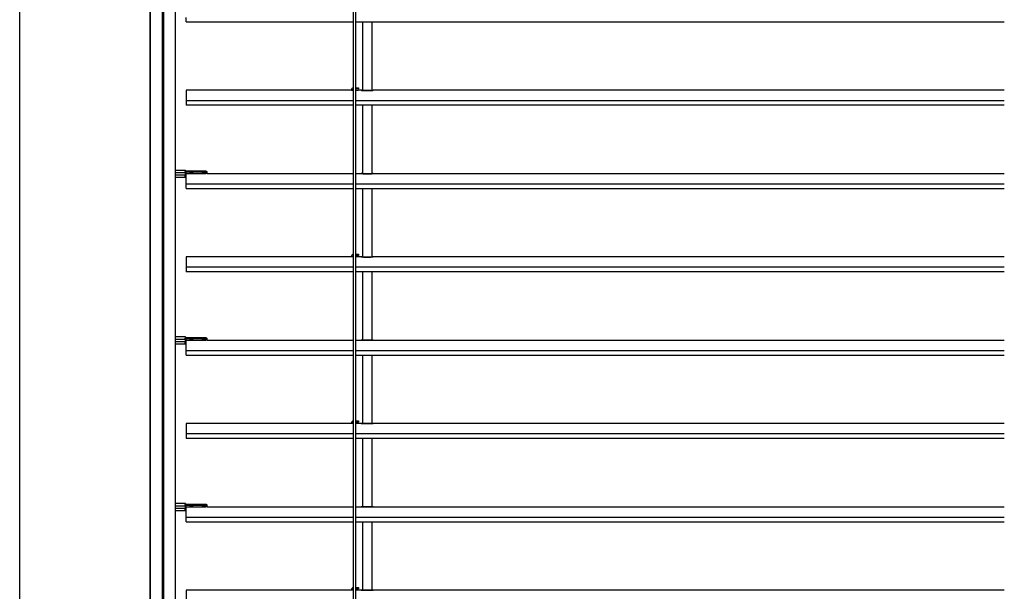
# Model space of a CAD drawing. Units: millimetres. Extents: x -6505 to 349679, y -1487 to 3265.
# Drawn here: x 7278 to 8094, y 1288 to 1761 of the extents above; entities that cross this region are included whole.
import ezdxf

# ---------------------------------------------------------------- set-up
doc = ezdxf.new("R2010")
doc.units = ezdxf.units.MM
doc.header["$LTSCALE"] = 5
doc.layers.add('SLT_tabelka', color=20, linetype='Continuous')
doc.layers.add('system', color=120, linetype='Continuous', lineweight=25)

msp = doc.modelspace()

# ---------------------------------------------------------------- linework, layer by layer
at = {"layer": 'SLT_tabelka'}
msp.add_lwpolyline([(7278.32, 2361.84), (9228.32, 2361.84), (9228.32, 411.84), (7278.32, 411.84)], close=True, dxfattribs=at)
at = {"layer": 'system'}
for p, q in [((7386.25, 1926.1), (7386.25, 1596.21)), ((7386.45, 1596.21), (7386.45, 1926.1)), ((7396.24, 1926.1), (7396.24, 1596.21)), ((7396.38, 1926.1), (7396.38, 1596.21)), ((7396.53, 1926.1), (7396.53, 1596.21)), ((7396.96, 1926.1), (7396.96, 1596.21)), ((7397.11, 1926.1), (7397.11, 1596.21)), ((7397.25, 1926.1), (7397.25, 1596.21)), ((7407.05, 1926.1), (7407.05, 1596.21)), ((7407.25, 1596.21), (7407.25, 1926.1)), ((7554.65, 1596.21), (7554.65, 1926.1)), ((7556.45, 1926.1), (7556.45, 1596.21)), ((7416.05, 1759.21), (7416.05, 1763.03)), ((7416.05, 1759.21), (7554.65, 1759.21)), ((7556.45, 1759.21), (8093.56, 1759.21)), ((7562.15, 1759.21), (7562.15, 1702.57)), ((7570.15, 1702.58), (7570.15, 1759.21)), ((7556.45, 1704.79), (7556.95, 1704.79)), ((7556.95, 1704.79), (7558.95, 1704.79)), ((7556.95, 1704.79), (7556.95, 1703.79)), ((7558.95, 1704.79), (7558.95, 1703.79)), ((7416.05, 1702.61), (7416.05, 1694.03)), ((7552.95, 1702.61), (7416.05, 1702.61)), ((7552.95, 1702.79), (7552.95, 1702.59)), ((7553.95, 1702.59), (7552.95, 1702.59)), ((7553.95, 1702.79), (7553.95, 1702.59)), ((7554.65, 1702.59), (7553.95, 1702.59)), ((7556.45, 1703.79), (7556.95, 1703.79)), ((7558.45, 1702.59), (7556.45, 1702.59)), ((7558.95, 1703.79), (7556.95, 1703.79)), ((7558.45, 1702.59), (7558.45, 1702.61)), ((7561.05, 1702.61), (7558.45, 1702.61)), ((7564.75, 1702.54), (7564.75, 1702.54)), ((7564.75, 1702.54), (7567.35, 1702.54)), ((7567.35, 1702.54), (7564.75, 1702.54)), ((7567.35, 1702.54), (7567.35, 1702.54)), ((8093.56, 1702.61), (7571.05, 1702.61)), ((7554.65, 1694.03), (7416.05, 1694.03)), ((7416.05, 1694.03), (7416.05, 1690.21)), ((7554.65, 1690.21), (7416.05, 1690.21)), ((8093.56, 1694.03), (7556.45, 1694.03)), ((8093.56, 1690.21), (7556.45, 1690.21)), ((7562.15, 1690.21), (7562.15, 1633.57)), ((7570.15, 1633.58), (7570.15, 1690.21)), ((7407.25, 1636.61), (7415.25, 1636.61)), ((7407.25, 1634.56), (7415.25, 1634.56)), ((7407.25, 1632.66), (7415.25, 1632.66)), ((7407.25, 1630.61), (7415.25, 1630.61)), ((7415.25, 1636.14), (7415.25, 1636.61)), ((7415.25, 1634.56), (7415.25, 1635.29)), ((7415.55, 1634.56), (7415.25, 1634.56)), ((7415.25, 1634.56), (7415.25, 1633.31)), ((7415.55, 1633.31), (7415.25, 1633.31)), ((7415.25, 1633.31), (7415.25, 1632.66)), ((7415.25, 1632.66), (7415.55, 1632.66)), ((7415.25, 1630.61), (7415.25, 1632.66)), ((7415.54, 1633.61), (7415.55, 1633.61)), ((7415.55, 1636.31), (7415.55, 1635.91)), ((7416.05, 1635.11), (7415.55, 1635.11)), ((7415.55, 1635.11), (7415.55, 1633.61)), ((7416.05, 1633.61), (7415.55, 1633.61)), ((7415.55, 1632.66), (7415.55, 1633.31)), ((7415.55, 1632.66), (7415.55, 1630.91)), ((7416.05, 1635.61), (7415.77, 1635.61)), ((7416.05, 1635.11), (7416.05, 1635.61)), ((7432.55, 1635.61), (7416.05, 1635.61)), ((7416.05, 1635.11), (7432.55, 1635.11)), ((7416.05, 1633.61), (7416.05, 1635.11)), ((7416.05, 1625.03), (7416.05, 1633.61)), ((7416.05, 1633.61), (7432.55, 1633.61)), ((7419.1, 1633.61), (7419.1, 1633.61)), ((7422, 1633.61), (7422, 1633.61)), ((7429.1, 1633.61), (7429.1, 1633.61)), ((7432, 1633.61), (7432, 1633.61)), ((7432.55, 1635.11), (7432.55, 1635.61)), ((7432.55, 1635.61), (7433.05, 1635.61)), ((7433.55, 1635.11), (7432.55, 1635.11)), ((7432.55, 1635.11), (7432.55, 1633.61)), ((7433.55, 1633.61), (7432.55, 1633.61)), ((7433.55, 1633.61), (7433.55, 1635.11)), ((7433.55, 1633.61), (7554.65, 1633.61)), ((7556.45, 1633.61), (7561.05, 1633.61)), ((7564.75, 1633.54), (7567.35, 1633.54)), ((7564.75, 1633.54), (7564.75, 1633.54)), ((7567.35, 1633.54), (7564.75, 1633.54)), ((7567.35, 1633.54), (7567.35, 1633.54)), ((7571.05, 1633.61), (7573.65, 1633.61)), ((7571.05, 1633.61), (8093.56, 1633.61)), ((7416.05, 1625.03), (7554.65, 1625.03)), ((7416.05, 1621.21), (7416.05, 1625.03)), ((7556.45, 1625.03), (8093.56, 1625.03)), ((7416.05, 1621.21), (7554.65, 1621.21)), ((7556.45, 1621.21), (8093.56, 1621.21)), ((7562.15, 1621.21), (7562.15, 1596.21)), ((7570.15, 1596.21), (7570.15, 1621.21)), ((7386.25, 1596.21), (7386.25, 1539.61)), ((7386.45, 1539.61), (7386.45, 1596.21)), ((7396.24, 1596.21), (7396.24, 1539.61)), ((7396.38, 1596.21), (7396.38, 1539.61)), ((7396.53, 1596.21), (7396.53, 1539.61)), ((7396.96, 1596.21), (7396.96, 1539.61)), ((7397.11, 1596.21), (7397.11, 1539.61)), ((7397.25, 1596.21), (7397.25, 1539.61)), ((7407.05, 1596.21), (7407.05, 1539.61)), ((7407.25, 1539.61), (7407.25, 1596.21)), ((7554.65, 1539.61), (7554.65, 1596.21)), ((7556.45, 1596.21), (7556.45, 1539.61)), ((7562.15, 1596.21), (7562.15, 1564.57)), ((7570.15, 1564.58), (7570.15, 1596.21)), ((7556.45, 1566.79), (7556.95, 1566.79)), ((7556.45, 1565.79), (7556.95, 1565.79)), ((7556.95, 1566.79), (7558.95, 1566.79)), ((7556.95, 1566.79), (7556.95, 1565.79)), ((7558.95, 1565.79), (7556.95, 1565.79)), ((7558.95, 1566.79), (7558.95, 1565.79)), ((7416.05, 1564.61), (7416.05, 1556.03)), ((7552.95, 1564.61), (7416.05, 1564.61)), ((7552.95, 1564.79), (7552.95, 1564.59)), ((7553.95, 1564.59), (7552.95, 1564.59)), ((7553.95, 1564.79), (7553.95, 1564.59)), ((7554.65, 1564.59), (7553.95, 1564.59)), ((7558.45, 1564.59), (7556.45, 1564.59)), ((7558.45, 1564.59), (7558.45, 1564.61)), ((7561.05, 1564.61), (7558.45, 1564.61)), ((7564.75, 1564.54), (7564.75, 1564.54)), ((7564.75, 1564.54), (7567.35, 1564.54)), ((7567.35, 1564.54), (7564.75, 1564.54)), ((7567.35, 1564.54), (7567.35, 1564.54)), ((8093.56, 1564.61), (7571.05, 1564.61)), ((7554.65, 1556.03), (7416.05, 1556.03)), ((7416.05, 1556.03), (7416.05, 1552.21)), ((7554.65, 1552.21), (7416.05, 1552.21)), ((8093.56, 1556.03), (7556.45, 1556.03)), ((8093.56, 1552.21), (7556.45, 1552.21)), ((7562.15, 1552.21), (7562.15, 1539.61)), ((7570.15, 1539.61), (7570.15, 1552.21)), ((7386.25, 1539.61), (7386.25, 1320.21)), ((7386.45, 1320.21), (7386.45, 1539.61)), ((7396.24, 1539.61), (7396.24, 1435.62)), ((7396.38, 1539.61), (7396.38, 1448.59)), ((7396.53, 1539.61), (7396.53, 1435.6)), ((7396.96, 1539.61), (7396.96, 1448.59)), ((7397.11, 1539.61), (7397.11, 1435.61)), ((7397.25, 1539.61), (7397.25, 1435.62)), ((7407.05, 1539.61), (7407.05, 1320.21)), ((7407.25, 1320.21), (7407.25, 1539.61)), ((7554.65, 1320.21), (7554.65, 1539.61)), ((7556.45, 1539.61), (7556.45, 1320.21)), ((7562.15, 1539.61), (7562.15, 1495.57)), ((7570.15, 1495.58), (7570.15, 1539.61)), ((7407.25, 1498.61), (7415.25, 1498.61)), ((7407.25, 1496.56), (7415.25, 1496.56)), ((7407.25, 1494.66), (7415.25, 1494.66)), ((7407.25, 1492.61), (7415.25, 1492.61)), ((7415.25, 1498.14), (7415.25, 1498.61)), ((7415.25, 1496.56), (7415.25, 1497.29)), ((7415.55, 1496.56), (7415.25, 1496.56)), ((7415.25, 1496.56), (7415.25, 1495.31)), ((7415.55, 1495.31), (7415.25, 1495.31)), ((7415.25, 1495.31), (7415.25, 1494.66)), ((7415.25, 1494.66), (7415.55, 1494.66)), ((7415.25, 1492.61), (7415.25, 1494.66)), ((7415.54, 1495.61), (7415.55, 1495.61)), ((7415.55, 1498.31), (7415.55, 1497.91)), ((7416.05, 1497.11), (7415.55, 1497.11)), ((7415.55, 1497.11), (7415.55, 1495.61)), ((7416.05, 1495.61), (7415.55, 1495.61)), ((7415.55, 1494.66), (7415.55, 1495.31)), ((7415.55, 1494.66), (7415.55, 1492.91)), ((7416.05, 1497.61), (7415.77, 1497.61)), ((7416.05, 1497.11), (7416.05, 1497.61)), ((7432.55, 1497.61), (7416.05, 1497.61)), ((7416.05, 1497.11), (7432.55, 1497.11)), ((7416.05, 1495.61), (7416.05, 1497.11)), ((7416.05, 1487.03), (7416.05, 1495.61)), ((7416.05, 1495.61), (7432.55, 1495.61)), ((7419.1, 1495.61), (7419.1, 1495.61)), ((7422, 1495.61), (7422, 1495.61)), ((7429.1, 1495.61), (7429.1, 1495.61)), ((7432, 1495.61), (7432, 1495.61)), ((7432.55, 1497.11), (7432.55, 1497.61)), ((7432.55, 1497.61), (7433.05, 1497.61)), ((7433.55, 1497.11), (7432.55, 1497.11)), ((7432.55, 1497.11), (7432.55, 1495.61)), ((7433.55, 1495.61), (7432.55, 1495.61)), ((7433.55, 1495.61), (7433.55, 1497.11)), ((7433.55, 1495.61), (7554.65, 1495.61)), ((7556.45, 1495.61), (7561.05, 1495.61)), ((7564.75, 1495.54), (7567.35, 1495.54)), ((7564.75, 1495.54), (7564.75, 1495.54)), ((7567.35, 1495.54), (7564.75, 1495.54)), ((7567.35, 1495.54), (7567.35, 1495.54)), ((7571.05, 1495.61), (7573.65, 1495.61)), ((7571.05, 1495.61), (8093.56, 1495.61)), ((7416.05, 1487.03), (7554.65, 1487.03)), ((7416.05, 1483.21), (7416.05, 1487.03)), ((7556.45, 1487.03), (8093.56, 1487.03)), ((7416.05, 1483.21), (7554.65, 1483.21)), ((7556.45, 1483.21), (8093.56, 1483.21)), ((7562.15, 1483.21), (7562.15, 1426.57)), ((7570.15, 1426.58), (7570.15, 1483.21)), ((7396.38, 1448.59), (7396.38, 1320.21)), ((7396.96, 1448.59), (7396.96, 1320.21)), ((7396.24, 1435.62), (7396.24, 1320.21)), ((7396.53, 1435.6), (7396.53, 1320.21)), ((7397.11, 1435.61), (7397.11, 1320.21)), ((7397.25, 1435.62), (7397.25, 1320.21)), ((7552.95, 1426.79), (7552.95, 1426.59)), ((7553.95, 1426.79), (7553.95, 1426.59)), ((7556.45, 1428.79), (7556.95, 1428.79)), ((7556.45, 1427.79), (7556.95, 1427.79)), ((7556.95, 1428.79), (7558.95, 1428.79)), ((7556.95, 1428.79), (7556.95, 1427.79)), ((7558.95, 1427.79), (7556.95, 1427.79)), ((7558.95, 1428.79), (7558.95, 1427.79)), ((7416.05, 1426.61), (7416.05, 1418.03)), ((7552.95, 1426.61), (7416.05, 1426.61)), ((7553.95, 1426.59), (7552.95, 1426.59)), ((7554.65, 1426.59), (7553.95, 1426.59)), ((7558.45, 1426.59), (7556.45, 1426.59)), ((7558.45, 1426.59), (7558.45, 1426.61)), ((7561.05, 1426.61), (7558.45, 1426.61)), ((7564.75, 1426.54), (7564.75, 1426.54)), ((7564.75, 1426.54), (7567.35, 1426.54)), ((7567.35, 1426.54), (7564.75, 1426.54)), ((7567.35, 1426.54), (7567.35, 1426.54)), ((8093.56, 1426.61), (7571.05, 1426.61)), ((7554.65, 1418.03), (7416.05, 1418.03)), ((7416.05, 1418.03), (7416.05, 1414.21)), ((7554.65, 1414.21), (7416.05, 1414.21)), ((8093.56, 1418.03), (7556.45, 1418.03)), ((8093.56, 1414.21), (7556.45, 1414.21)), ((7562.15, 1414.21), (7562.15, 1357.57)), ((7570.15, 1357.58), (7570.15, 1414.21)), ((7407.25, 1360.61), (7415.25, 1360.61)), ((7407.25, 1358.56), (7415.25, 1358.56)), ((7407.25, 1356.66), (7415.25, 1356.66)), ((7407.25, 1354.61), (7415.25, 1354.61)), ((7415.25, 1360.14), (7415.25, 1360.61)), ((7415.25, 1358.56), (7415.25, 1359.29)), ((7415.55, 1358.56), (7415.25, 1358.56)), ((7415.25, 1358.56), (7415.25, 1357.31)), ((7415.55, 1357.31), (7415.25, 1357.31)), ((7415.25, 1357.31), (7415.25, 1356.66)), ((7415.25, 1356.66), (7415.55, 1356.66)), ((7415.25, 1354.61), (7415.25, 1356.66)), ((7415.54, 1357.61), (7415.55, 1357.61)), ((7415.55, 1360.31), (7415.55, 1359.91)), ((7416.05, 1359.11), (7415.55, 1359.11)), ((7415.55, 1359.11), (7415.55, 1357.61)), ((7416.05, 1357.61), (7415.55, 1357.61)), ((7415.55, 1356.66), (7415.55, 1357.31)), ((7415.55, 1356.66), (7415.55, 1354.91)), ((7416.05, 1359.61), (7415.77, 1359.61)), ((7416.05, 1359.11), (7416.05, 1359.61)), ((7432.55, 1359.61), (7416.05, 1359.61)), ((7416.05, 1359.11), (7432.55, 1359.11)), ((7416.05, 1357.61), (7416.05, 1359.11)), ((7416.05, 1349.03), (7416.05, 1357.61)), ((7416.05, 1357.61), (7432.55, 1357.61)), ((7419.1, 1357.61), (7419.1, 1357.61)), ((7422, 1357.61), (7422, 1357.61)), ((7429.1, 1357.61), (7429.1, 1357.61)), ((7432, 1357.61), (7432, 1357.61)), ((7432.55, 1359.11), (7432.55, 1359.61)), ((7432.55, 1359.61), (7433.05, 1359.61)), ((7433.55, 1359.11), (7432.55, 1359.11)), ((7432.55, 1359.11), (7432.55, 1357.61)), ((7433.55, 1357.61), (7432.55, 1357.61)), ((7433.55, 1357.61), (7433.55, 1359.11)), ((7433.55, 1357.61), (7554.65, 1357.61)), ((7556.45, 1357.61), (7561.05, 1357.61)), ((7564.75, 1357.54), (7567.35, 1357.54)), ((7564.75, 1357.54), (7564.75, 1357.54)), ((7567.35, 1357.54), (7564.75, 1357.54)), ((7567.35, 1357.54), (7567.35, 1357.54)), ((7571.05, 1357.61), (7573.65, 1357.61)), ((7571.05, 1357.61), (8093.56, 1357.61)), ((7416.05, 1349.03), (7554.65, 1349.03)), ((7416.05, 1345.21), (7416.05, 1349.03)), ((7416.05, 1345.21), (7554.65, 1345.21)), ((7556.45, 1349.03), (8093.56, 1349.03)), ((7556.45, 1345.21), (8093.56, 1345.21)), ((7562.15, 1345.21), (7562.15, 1320.21)), ((7570.15, 1320.21), (7570.15, 1345.21)), ((7386.25, 1320.21), (7386.25, 1113.21)), ((7386.45, 1113.21), (7386.45, 1320.21)), ((7396.24, 1320.21), (7396.24, 1211.62)), ((7396.38, 1320.21), (7396.38, 1211.61)), ((7396.53, 1320.21), (7396.53, 1224.59)), ((7396.96, 1320.21), (7396.96, 1211.6)), ((7397.11, 1320.21), (7397.11, 1224.59)), ((7397.25, 1320.21), (7397.25, 1211.62)), ((7407.05, 1320.21), (7407.05, 1113.21)), ((7407.25, 1113.21), (7407.25, 1320.21)), ((7554.65, 1113.21), (7554.65, 1320.21)), ((7556.45, 1320.21), (7556.45, 1113.21)), ((7562.15, 1320.21), (7562.15, 1288.57)), ((7570.15, 1288.58), (7570.15, 1320.21)), ((7416.05, 1288.61), (7416.05, 1280.03)), ((7552.95, 1288.61), (7416.05, 1288.61)), ((7552.95, 1288.79), (7552.95, 1288.59)), ((7553.95, 1288.59), (7552.95, 1288.59)), ((7553.95, 1288.79), (7553.95, 1288.59)), ((7554.65, 1288.59), (7553.95, 1288.59)), ((7556.45, 1290.79), (7556.95, 1290.79)), ((7556.45, 1289.79), (7556.95, 1289.79)), ((7558.45, 1288.59), (7556.45, 1288.59)), ((7556.95, 1290.79), (7558.95, 1290.79)), ((7556.95, 1290.79), (7556.95, 1289.79)), ((7558.95, 1289.79), (7556.95, 1289.79)), ((7558.45, 1288.59), (7558.45, 1288.61)), ((7561.05, 1288.61), (7558.45, 1288.61)), ((7558.95, 1290.79), (7558.95, 1289.79)), ((7564.75, 1288.54), (7564.75, 1288.54)), ((7564.75, 1288.54), (7567.35, 1288.54)), ((7567.35, 1288.54), (7564.75, 1288.54)), ((7567.35, 1288.54), (7567.35, 1288.54)), ((8093.56, 1288.61), (7571.05, 1288.61))]:
    msp.add_line(p, q, dxfattribs=at)
for centre, radius, start, end in [((7554.95, 1702.79), 2, 98.62693, 180), ((7554.95, 1702.79), 1, 107.4576, 180), ((7561.05, 1702.31), 0.3, 87.71579, 90), ((7571.05, 1702.31), 0.3, 90, 92.28421), ((7415.25, 1636.31), 0.3, 0, 90), ((7415.25, 1630.91), 0.3, 270, 0), ((7416.05, 1635.11), 0.5, 90, 180), ((7415.85, 1633.31), 0.3, 90, 180), ((7433.05, 1635.11), 0.5, 0, 90), ((7561.05, 1633.31), 0.3, 87.71579, 90), ((7571.05, 1633.31), 0.3, 90, 92.28421), ((7554.95, 1564.79), 2, 98.62693, 180), ((7554.95, 1564.79), 1, 107.4576, 180), ((7561.05, 1564.31), 0.3, 87.71579, 90), ((7571.05, 1564.31), 0.3, 90, 92.28421), ((7415.25, 1498.31), 0.3, 0, 90), ((7415.25, 1492.91), 0.3, 270, 0), ((7416.05, 1497.11), 0.5, 90, 180), ((7415.85, 1495.31), 0.3, 90, 180), ((7433.05, 1497.11), 0.5, 0, 90), ((7561.05, 1495.31), 0.3, 87.71579, 90), ((7571.05, 1495.31), 0.3, 90, 92.28421), ((7554.95, 1426.79), 2, 98.62693, 180), ((7554.95, 1426.79), 1, 107.4576, 180), ((7561.05, 1426.31), 0.3, 87.71579, 90), ((7571.05, 1426.31), 0.3, 90, 92.28421), ((7415.25, 1360.31), 0.3, 0, 90), ((7415.25, 1354.91), 0.3, 270, 0), ((7416.05, 1359.11), 0.5, 90, 180), ((7415.85, 1357.31), 0.3, 90, 180), ((7433.05, 1359.11), 0.5, 0, 90), ((7561.05, 1357.31), 0.3, 87.71579, 90), ((7571.05, 1357.31), 0.3, 90, 92.28421), ((7554.95, 1288.79), 2, 98.62693, 180), ((7554.95, 1288.79), 1, 107.4576, 180), ((7561.05, 1288.31), 0.3, 87.71579, 90), ((7571.05, 1288.31), 0.3, 90, 92.28421)]:
    msp.add_arc(centre, radius, start, end, dxfattribs=at)
for centre in [(7415.25, 1635.91), (7415.25, 1497.91), (7415.25, 1359.91)]:
    msp.add_ellipse(centre, major_axis=(0.3, 0), ratio=0.771429, start_param=0, end_param=1.570796, dxfattribs=at)
for points, knots in [([(7561.05, 1702.61), (7561.05, 1702.61), (7561.05, 1702.61), (7561.14, 1702.61), (7561.39, 1702.6), (7562.09, 1702.57), (7562.48, 1702.56), (7563.27, 1702.55), (7563.64, 1702.54), (7564.26, 1702.54), (7564.5, 1702.54), (7564.75, 1702.54)], [-0.581231, -0.581231, -0.581231, -0.581231, -0.540941, -0.540941, -0.3428499, -0.3428499, -0.1904722, -0.1904722, -0.0732585, -0.0732585, 0, 0, 0, 0]), ([(7564.75, 1702.54), (7564.55, 1702.54), (7564.36, 1702.54), (7563.98, 1702.54), (7563.79, 1702.54), (7563.42, 1702.55), (7563.24, 1702.55), (7562.9, 1702.55), (7562.74, 1702.56), (7562.42, 1702.57), (7562.28, 1702.57), (7562, 1702.58), (7561.88, 1702.58), (7561.65, 1702.59), (7561.55, 1702.59), (7561.37, 1702.6), (7561.3, 1702.6), (7561.18, 1702.61), (7561.13, 1702.61), (7561.07, 1702.61), (7561.06, 1702.61), (7561.06, 1702.61)], [0, 0, 0, 0, 0.0581231, 0.0581231, 0.1162462, 0.1162462, 0.1743693, 0.1743693, 0.2324924, 0.2324924, 0.2906155, 0.2906155, 0.3487386, 0.3487386, 0.4068617, 0.4068617, 0.4649848, 0.4649848, 0.5231079, 0.5231079, 0.581231, 0.581231, 0.581231, 0.581231]), ([(7567.35, 1702.54), (7567.94, 1702.54), (7568.53, 1702.54), (7569.74, 1702.56), (7570.3, 1702.58), (7570.91, 1702.6), (7571.05, 1702.61), (7571.05, 1702.61)], [-1.1624706, -1.1624706, -1.1624706, -1.1624706, -0.9848839, -0.9848839, -0.7546867, -0.7546867, -0.581231, -0.581231, -0.581231, -0.581231]), ([(7571.04, 1702.61), (7571.04, 1702.61), (7571.02, 1702.61), (7570.96, 1702.61), (7570.91, 1702.61), (7570.79, 1702.6), (7570.72, 1702.6), (7570.55, 1702.59), (7570.44, 1702.59), (7570.22, 1702.58), (7570.09, 1702.58), (7569.82, 1702.57), (7569.67, 1702.57), (7569.36, 1702.56), (7569.19, 1702.55), (7568.85, 1702.55), (7568.67, 1702.55), (7568.3, 1702.54), (7568.11, 1702.54), (7567.73, 1702.54), (7567.54, 1702.54), (7567.35, 1702.54)], [0.581231, 0.581231, 0.581231, 0.581231, 0.6393549, 0.6393549, 0.6974789, 0.6974789, 0.7556029, 0.7556029, 0.8137268, 0.8137268, 0.8718508, 0.8718508, 0.9299748, 0.9299748, 0.9880987, 0.9880987, 1.0462227, 1.0462227, 1.1043467, 1.1043467, 1.1624706, 1.1624706, 1.1624706, 1.1624706]), ([(7415.25, 1636.14), (7415.25, 1636.1), (7415.25, 1636.05), (7415.27, 1635.93), (7415.3, 1635.85), (7415.37, 1635.71), (7415.41, 1635.66), (7415.45, 1635.61)], [0, 0, 0, 0, 0.01727216, 0.01727216, 0.04490761, 0.04490761, 0.06484313, 0.06484313, 0.06484313, 0.06484313]), ([(7415.25, 1635.29), (7415.25, 1635.29), (7415.25, 1635.29), (7415.29, 1635.34), (7415.34, 1635.4), (7415.45, 1635.49), (7415.49, 1635.52), (7415.54, 1635.54)], [-0.00033, -0.00033, -0.00033, -0.00033, 0, 0, 0.02028875, 0.02028875, 0.03126519, 0.03126519, 0.03126519, 0.03126519]), ([(7415.25, 1635.29), (7415.27, 1635.29), (7415.29, 1635.29), (7415.37, 1635.27), (7415.42, 1635.25), (7415.49, 1635.2), (7415.52, 1635.17), (7415.54, 1635.14), (7415.55, 1635.12), (7415.55, 1635.11)], [-0.1274488, -0.1274488, -0.1274488, -0.1274488, -0.1087737, -0.1087737, -0.0660161, -0.0660161, -0.0253908, -0.0253908, 0, 0, 0, 0]), ([(7415.54, 1633.61), (7415.53, 1633.61), (7415.52, 1633.61), (7415.49, 1633.59), (7415.48, 1633.58), (7415.43, 1633.54), (7415.41, 1633.52), (7415.33, 1633.43), (7415.28, 1633.36), (7415.25, 1633.31), (7415.25, 1633.31), (7415.25, 1633.31)], [0.06355313, 0.06355313, 0.06355313, 0.06355313, 0.07157664, 0.07157664, 0.08118372, 0.08118372, 0.0918601, 0.0918601, 0.10813976, 0.10813976, 0.10835298, 0.10835298, 0.10835298, 0.10835298]), ([(7415.54, 1635.54), (7415.57, 1635.55), (7415.6, 1635.57), (7415.69, 1635.6), (7415.73, 1635.61), (7415.77, 1635.61)], [0, 0, 0, 0, 0.01059316, 0.01059316, 0.02849028, 0.02849028, 0.02849028, 0.02849028]), ([(7415.85, 1635.61), (7415.8, 1635.61), (7415.75, 1635.62), (7415.66, 1635.67), (7415.62, 1635.71), (7415.57, 1635.78), (7415.56, 1635.82), (7415.55, 1635.87), (7415.55, 1635.89), (7415.55, 1635.91)], [-0.1083266, -0.1083266, -0.1083266, -0.1083266, -0.0808337, -0.0808337, -0.0449076, -0.0449076, -0.0172722, -0.0172722, 0, 0, 0, 0]), ([(7422.05, 1633.61), (7422.05, 1633.61), (7422.01, 1633.61), (7421.86, 1633.61), (7421.74, 1633.61), (7421.47, 1633.6), (7421.31, 1633.6), (7420.94, 1633.6), (7420.74, 1633.6), (7420.36, 1633.6), (7420.16, 1633.6), (7419.79, 1633.6), (7419.62, 1633.6), (7419.35, 1633.61), (7419.24, 1633.61), (7419.08, 1633.61), (7419.05, 1633.61), (7419.05, 1633.61)], [0.2260162, 0.2260162, 0.2260162, 0.2260162, 0.2825203, 0.2825203, 0.3390243, 0.3390243, 0.3955284, 0.3955284, 0.4520324, 0.4520324, 0.5085365, 0.5085365, 0.5650405, 0.5650405, 0.6215446, 0.6215446, 0.6780486, 0.6780486, 0.6780486, 0.6780486]), ([(7432.05, 1633.61), (7432.05, 1633.61), (7432.01, 1633.61), (7431.86, 1633.61), (7431.74, 1633.61), (7431.47, 1633.6), (7431.31, 1633.6), (7430.94, 1633.6), (7430.74, 1633.6), (7430.36, 1633.6), (7430.16, 1633.6), (7429.79, 1633.6), (7429.62, 1633.6), (7429.35, 1633.61), (7429.24, 1633.61), (7429.08, 1633.61), (7429.05, 1633.61), (7429.05, 1633.61)], [0.2260162, 0.2260162, 0.2260162, 0.2260162, 0.2825203, 0.2825203, 0.3390243, 0.3390243, 0.3955284, 0.3955284, 0.4520324, 0.4520324, 0.5085365, 0.5085365, 0.5650405, 0.5650405, 0.6215446, 0.6215446, 0.6780486, 0.6780486, 0.6780486, 0.6780486]), ([(7561.05, 1633.61), (7561.05, 1633.61), (7561.05, 1633.61), (7561.14, 1633.61), (7561.39, 1633.6), (7562.09, 1633.57), (7562.48, 1633.56), (7563.27, 1633.55), (7563.64, 1633.54), (7564.26, 1633.54), (7564.5, 1633.54), (7564.75, 1633.54)], [-0.581231, -0.581231, -0.581231, -0.581231, -0.540941, -0.540941, -0.3428499, -0.3428499, -0.1904722, -0.1904722, -0.0732585, -0.0732585, 0, 0, 0, 0]), ([(7564.75, 1633.54), (7564.55, 1633.54), (7564.36, 1633.54), (7563.98, 1633.54), (7563.79, 1633.54), (7563.42, 1633.55), (7563.24, 1633.55), (7562.9, 1633.55), (7562.74, 1633.56), (7562.42, 1633.57), (7562.28, 1633.57), (7562, 1633.58), (7561.88, 1633.58), (7561.65, 1633.59), (7561.55, 1633.59), (7561.37, 1633.6), (7561.3, 1633.6), (7561.18, 1633.61), (7561.13, 1633.61), (7561.07, 1633.61), (7561.06, 1633.61), (7561.06, 1633.61)], [0, 0, 0, 0, 0.0581231, 0.0581231, 0.1162462, 0.1162462, 0.1743693, 0.1743693, 0.2324924, 0.2324924, 0.2906155, 0.2906155, 0.3487386, 0.3487386, 0.4068617, 0.4068617, 0.4649848, 0.4649848, 0.5231079, 0.5231079, 0.581231, 0.581231, 0.581231, 0.581231]), ([(7567.35, 1633.54), (7567.94, 1633.54), (7568.53, 1633.54), (7569.74, 1633.56), (7570.3, 1633.58), (7570.91, 1633.6), (7571.05, 1633.61), (7571.05, 1633.61)], [-1.1624706, -1.1624706, -1.1624706, -1.1624706, -0.9848839, -0.9848839, -0.7546867, -0.7546867, -0.581231, -0.581231, -0.581231, -0.581231]), ([(7571.04, 1633.61), (7571.04, 1633.61), (7571.02, 1633.61), (7570.96, 1633.61), (7570.91, 1633.61), (7570.79, 1633.6), (7570.72, 1633.6), (7570.55, 1633.59), (7570.44, 1633.59), (7570.22, 1633.58), (7570.09, 1633.58), (7569.82, 1633.57), (7569.67, 1633.57), (7569.36, 1633.56), (7569.19, 1633.55), (7568.85, 1633.55), (7568.67, 1633.55), (7568.3, 1633.54), (7568.11, 1633.54), (7567.73, 1633.54), (7567.54, 1633.54), (7567.35, 1633.54)], [0.581231, 0.581231, 0.581231, 0.581231, 0.6393549, 0.6393549, 0.6974789, 0.6974789, 0.7556029, 0.7556029, 0.8137268, 0.8137268, 0.8718508, 0.8718508, 0.9299748, 0.9299748, 0.9880987, 0.9880987, 1.0462227, 1.0462227, 1.1043467, 1.1043467, 1.1624706, 1.1624706, 1.1624706, 1.1624706]), ([(7561.05, 1564.61), (7561.05, 1564.61), (7561.05, 1564.61), (7561.14, 1564.61), (7561.39, 1564.6), (7562.09, 1564.57), (7562.48, 1564.56), (7563.27, 1564.55), (7563.64, 1564.54), (7564.26, 1564.54), (7564.5, 1564.54), (7564.75, 1564.54)], [-0.581231, -0.581231, -0.581231, -0.581231, -0.540941, -0.540941, -0.3428499, -0.3428499, -0.1904722, -0.1904722, -0.0732585, -0.0732585, 0, 0, 0, 0]), ([(7564.75, 1564.54), (7564.55, 1564.54), (7564.36, 1564.54), (7563.98, 1564.54), (7563.79, 1564.54), (7563.42, 1564.55), (7563.24, 1564.55), (7562.9, 1564.55), (7562.74, 1564.56), (7562.42, 1564.57), (7562.28, 1564.57), (7562, 1564.58), (7561.88, 1564.58), (7561.65, 1564.59), (7561.55, 1564.59), (7561.37, 1564.6), (7561.3, 1564.6), (7561.18, 1564.61), (7561.13, 1564.61), (7561.07, 1564.61), (7561.06, 1564.61), (7561.06, 1564.61)], [0, 0, 0, 0, 0.0581231, 0.0581231, 0.1162462, 0.1162462, 0.1743693, 0.1743693, 0.2324924, 0.2324924, 0.2906155, 0.2906155, 0.3487386, 0.3487386, 0.4068617, 0.4068617, 0.4649848, 0.4649848, 0.5231079, 0.5231079, 0.581231, 0.581231, 0.581231, 0.581231]), ([(7567.35, 1564.54), (7567.94, 1564.54), (7568.53, 1564.54), (7569.74, 1564.56), (7570.3, 1564.58), (7570.91, 1564.6), (7571.05, 1564.61), (7571.05, 1564.61)], [-1.1624706, -1.1624706, -1.1624706, -1.1624706, -0.9848839, -0.9848839, -0.7546867, -0.7546867, -0.581231, -0.581231, -0.581231, -0.581231]), ([(7571.04, 1564.61), (7571.04, 1564.61), (7571.02, 1564.61), (7570.96, 1564.61), (7570.91, 1564.61), (7570.79, 1564.6), (7570.72, 1564.6), (7570.55, 1564.59), (7570.44, 1564.59), (7570.22, 1564.58), (7570.09, 1564.58), (7569.82, 1564.57), (7569.67, 1564.57), (7569.36, 1564.56), (7569.19, 1564.55), (7568.85, 1564.55), (7568.67, 1564.55), (7568.3, 1564.54), (7568.11, 1564.54), (7567.73, 1564.54), (7567.54, 1564.54), (7567.35, 1564.54)], [0.581231, 0.581231, 0.581231, 0.581231, 0.6393549, 0.6393549, 0.6974789, 0.6974789, 0.7556029, 0.7556029, 0.8137268, 0.8137268, 0.8718508, 0.8718508, 0.9299748, 0.9299748, 0.9880987, 0.9880987, 1.0462227, 1.0462227, 1.1043467, 1.1043467, 1.1624706, 1.1624706, 1.1624706, 1.1624706]), ([(7415.25, 1498.14), (7415.25, 1498.1), (7415.25, 1498.05), (7415.27, 1497.93), (7415.3, 1497.85), (7415.37, 1497.71), (7415.41, 1497.66), (7415.45, 1497.61)], [0, 0, 0, 0, 0.01727216, 0.01727216, 0.04490761, 0.04490761, 0.06484313, 0.06484313, 0.06484313, 0.06484313]), ([(7415.25, 1497.29), (7415.25, 1497.29), (7415.25, 1497.29), (7415.29, 1497.34), (7415.34, 1497.4), (7415.45, 1497.49), (7415.49, 1497.52), (7415.54, 1497.54)], [-0.00033, -0.00033, -0.00033, -0.00033, 0, 0, 0.02028875, 0.02028875, 0.03126519, 0.03126519, 0.03126519, 0.03126519]), ([(7415.25, 1497.29), (7415.27, 1497.29), (7415.29, 1497.29), (7415.37, 1497.27), (7415.42, 1497.25), (7415.49, 1497.2), (7415.52, 1497.17), (7415.54, 1497.14), (7415.55, 1497.12), (7415.55, 1497.11)], [-0.1274488, -0.1274488, -0.1274488, -0.1274488, -0.1087737, -0.1087737, -0.0660161, -0.0660161, -0.0253908, -0.0253908, 0, 0, 0, 0]), ([(7415.54, 1495.61), (7415.53, 1495.61), (7415.52, 1495.61), (7415.49, 1495.59), (7415.48, 1495.58), (7415.43, 1495.54), (7415.41, 1495.52), (7415.33, 1495.43), (7415.28, 1495.36), (7415.25, 1495.31), (7415.25, 1495.31), (7415.25, 1495.31)], [0.06355313, 0.06355313, 0.06355313, 0.06355313, 0.07157664, 0.07157664, 0.08118372, 0.08118372, 0.0918601, 0.0918601, 0.10813976, 0.10813976, 0.10835298, 0.10835298, 0.10835298, 0.10835298]), ([(7415.54, 1497.54), (7415.57, 1497.55), (7415.6, 1497.57), (7415.69, 1497.6), (7415.73, 1497.61), (7415.77, 1497.61)], [0, 0, 0, 0, 0.01059316, 0.01059316, 0.02849028, 0.02849028, 0.02849028, 0.02849028]), ([(7415.85, 1497.61), (7415.8, 1497.61), (7415.75, 1497.62), (7415.66, 1497.67), (7415.62, 1497.71), (7415.57, 1497.78), (7415.56, 1497.82), (7415.55, 1497.87), (7415.55, 1497.89), (7415.55, 1497.91)], [-0.1083266, -0.1083266, -0.1083266, -0.1083266, -0.0808337, -0.0808337, -0.0449076, -0.0449076, -0.0172722, -0.0172722, 0, 0, 0, 0]), ([(7422.05, 1495.61), (7422.05, 1495.61), (7422.01, 1495.61), (7421.86, 1495.61), (7421.74, 1495.61), (7421.47, 1495.6), (7421.31, 1495.6), (7420.94, 1495.6), (7420.74, 1495.6), (7420.36, 1495.6), (7420.16, 1495.6), (7419.79, 1495.6), (7419.62, 1495.6), (7419.35, 1495.61), (7419.24, 1495.61), (7419.08, 1495.61), (7419.05, 1495.61), (7419.05, 1495.61)], [0.2260162, 0.2260162, 0.2260162, 0.2260162, 0.2825203, 0.2825203, 0.3390243, 0.3390243, 0.3955284, 0.3955284, 0.4520324, 0.4520324, 0.5085365, 0.5085365, 0.5650405, 0.5650405, 0.6215446, 0.6215446, 0.6780486, 0.6780486, 0.6780486, 0.6780486]), ([(7432.05, 1495.61), (7432.05, 1495.61), (7432.01, 1495.61), (7431.86, 1495.61), (7431.74, 1495.61), (7431.47, 1495.6), (7431.31, 1495.6), (7430.94, 1495.6), (7430.74, 1495.6), (7430.36, 1495.6), (7430.16, 1495.6), (7429.79, 1495.6), (7429.62, 1495.6), (7429.35, 1495.61), (7429.24, 1495.61), (7429.08, 1495.61), (7429.05, 1495.61), (7429.05, 1495.61)], [0.2260162, 0.2260162, 0.2260162, 0.2260162, 0.2825203, 0.2825203, 0.3390243, 0.3390243, 0.3955284, 0.3955284, 0.4520324, 0.4520324, 0.5085365, 0.5085365, 0.5650405, 0.5650405, 0.6215446, 0.6215446, 0.6780486, 0.6780486, 0.6780486, 0.6780486]), ([(7561.05, 1495.61), (7561.05, 1495.61), (7561.05, 1495.61), (7561.14, 1495.61), (7561.39, 1495.6), (7562.09, 1495.57), (7562.48, 1495.56), (7563.27, 1495.55), (7563.64, 1495.54), (7564.26, 1495.54), (7564.5, 1495.54), (7564.75, 1495.54)], [-0.581231, -0.581231, -0.581231, -0.581231, -0.540941, -0.540941, -0.3428499, -0.3428499, -0.1904722, -0.1904722, -0.0732585, -0.0732585, 0, 0, 0, 0]), ([(7564.75, 1495.54), (7564.55, 1495.54), (7564.36, 1495.54), (7563.98, 1495.54), (7563.79, 1495.54), (7563.42, 1495.55), (7563.24, 1495.55), (7562.9, 1495.55), (7562.74, 1495.56), (7562.42, 1495.57), (7562.28, 1495.57), (7562, 1495.58), (7561.88, 1495.58), (7561.65, 1495.59), (7561.55, 1495.59), (7561.37, 1495.6), (7561.3, 1495.6), (7561.18, 1495.61), (7561.13, 1495.61), (7561.07, 1495.61), (7561.06, 1495.61), (7561.06, 1495.61)], [0, 0, 0, 0, 0.0581231, 0.0581231, 0.1162462, 0.1162462, 0.1743693, 0.1743693, 0.2324924, 0.2324924, 0.2906155, 0.2906155, 0.3487386, 0.3487386, 0.4068617, 0.4068617, 0.4649848, 0.4649848, 0.5231079, 0.5231079, 0.581231, 0.581231, 0.581231, 0.581231]), ([(7567.35, 1495.54), (7567.94, 1495.54), (7568.53, 1495.54), (7569.74, 1495.56), (7570.3, 1495.58), (7570.91, 1495.6), (7571.05, 1495.61), (7571.05, 1495.61)], [-1.1624706, -1.1624706, -1.1624706, -1.1624706, -0.9848839, -0.9848839, -0.7546867, -0.7546867, -0.581231, -0.581231, -0.581231, -0.581231]), ([(7571.04, 1495.61), (7571.04, 1495.61), (7571.02, 1495.61), (7570.96, 1495.61), (7570.91, 1495.61), (7570.79, 1495.6), (7570.72, 1495.6), (7570.55, 1495.59), (7570.44, 1495.59), (7570.22, 1495.58), (7570.09, 1495.58), (7569.82, 1495.57), (7569.67, 1495.57), (7569.36, 1495.56), (7569.19, 1495.55), (7568.85, 1495.55), (7568.67, 1495.55), (7568.3, 1495.54), (7568.11, 1495.54), (7567.73, 1495.54), (7567.54, 1495.54), (7567.35, 1495.54)], [0.581231, 0.581231, 0.581231, 0.581231, 0.6393549, 0.6393549, 0.6974789, 0.6974789, 0.7556029, 0.7556029, 0.8137268, 0.8137268, 0.8718508, 0.8718508, 0.9299748, 0.9299748, 0.9880987, 0.9880987, 1.0462227, 1.0462227, 1.1043467, 1.1043467, 1.1624706, 1.1624706, 1.1624706, 1.1624706]), ([(7561.05, 1426.61), (7561.05, 1426.61), (7561.05, 1426.61), (7561.14, 1426.61), (7561.39, 1426.6), (7562.09, 1426.57), (7562.48, 1426.56), (7563.27, 1426.55), (7563.64, 1426.54), (7564.26, 1426.54), (7564.5, 1426.54), (7564.75, 1426.54)], [-0.581231, -0.581231, -0.581231, -0.581231, -0.540941, -0.540941, -0.3428499, -0.3428499, -0.1904722, -0.1904722, -0.0732585, -0.0732585, 0, 0, 0, 0]), ([(7564.75, 1426.54), (7564.55, 1426.54), (7564.36, 1426.54), (7563.98, 1426.54), (7563.79, 1426.54), (7563.42, 1426.55), (7563.24, 1426.55), (7562.9, 1426.55), (7562.74, 1426.56), (7562.42, 1426.57), (7562.28, 1426.57), (7562, 1426.58), (7561.88, 1426.58), (7561.65, 1426.59), (7561.55, 1426.59), (7561.37, 1426.6), (7561.3, 1426.6), (7561.18, 1426.61), (7561.13, 1426.61), (7561.07, 1426.61), (7561.06, 1426.61), (7561.06, 1426.61)], [0, 0, 0, 0, 0.0581231, 0.0581231, 0.1162462, 0.1162462, 0.1743693, 0.1743693, 0.2324924, 0.2324924, 0.2906155, 0.2906155, 0.3487386, 0.3487386, 0.4068617, 0.4068617, 0.4649848, 0.4649848, 0.5231079, 0.5231079, 0.581231, 0.581231, 0.581231, 0.581231]), ([(7567.35, 1426.54), (7567.94, 1426.54), (7568.53, 1426.54), (7569.74, 1426.56), (7570.3, 1426.58), (7570.91, 1426.6), (7571.05, 1426.61), (7571.05, 1426.61)], [-1.1624706, -1.1624706, -1.1624706, -1.1624706, -0.9848839, -0.9848839, -0.7546867, -0.7546867, -0.581231, -0.581231, -0.581231, -0.581231]), ([(7571.04, 1426.61), (7571.04, 1426.61), (7571.02, 1426.61), (7570.96, 1426.61), (7570.91, 1426.61), (7570.79, 1426.6), (7570.72, 1426.6), (7570.55, 1426.59), (7570.44, 1426.59), (7570.22, 1426.58), (7570.09, 1426.58), (7569.82, 1426.57), (7569.67, 1426.57), (7569.36, 1426.56), (7569.19, 1426.55), (7568.85, 1426.55), (7568.67, 1426.55), (7568.3, 1426.54), (7568.11, 1426.54), (7567.73, 1426.54), (7567.54, 1426.54), (7567.35, 1426.54)], [0.581231, 0.581231, 0.581231, 0.581231, 0.6393549, 0.6393549, 0.6974789, 0.6974789, 0.7556029, 0.7556029, 0.8137268, 0.8137268, 0.8718508, 0.8718508, 0.9299748, 0.9299748, 0.9880987, 0.9880987, 1.0462227, 1.0462227, 1.1043467, 1.1043467, 1.1624706, 1.1624706, 1.1624706, 1.1624706]), ([(7415.25, 1360.14), (7415.25, 1360.1), (7415.25, 1360.05), (7415.27, 1359.93), (7415.3, 1359.85), (7415.37, 1359.71), (7415.41, 1359.66), (7415.45, 1359.61)], [0, 0, 0, 0, 0.01727216, 0.01727216, 0.04490761, 0.04490761, 0.06484313, 0.06484313, 0.06484313, 0.06484313]), ([(7415.25, 1359.29), (7415.25, 1359.29), (7415.25, 1359.29), (7415.29, 1359.34), (7415.34, 1359.4), (7415.45, 1359.49), (7415.49, 1359.52), (7415.54, 1359.54)], [-0.00033, -0.00033, -0.00033, -0.00033, 0, 0, 0.02028875, 0.02028875, 0.03126519, 0.03126519, 0.03126519, 0.03126519]), ([(7415.25, 1359.29), (7415.27, 1359.29), (7415.29, 1359.29), (7415.37, 1359.27), (7415.42, 1359.25), (7415.49, 1359.2), (7415.52, 1359.17), (7415.54, 1359.14), (7415.55, 1359.12), (7415.55, 1359.11)], [-0.1274488, -0.1274488, -0.1274488, -0.1274488, -0.1087737, -0.1087737, -0.0660161, -0.0660161, -0.0253908, -0.0253908, 0, 0, 0, 0]), ([(7415.54, 1357.61), (7415.53, 1357.61), (7415.52, 1357.61), (7415.49, 1357.59), (7415.48, 1357.58), (7415.43, 1357.54), (7415.41, 1357.52), (7415.33, 1357.43), (7415.28, 1357.36), (7415.25, 1357.31), (7415.25, 1357.31), (7415.25, 1357.31)], [0.06355313, 0.06355313, 0.06355313, 0.06355313, 0.07157664, 0.07157664, 0.08118372, 0.08118372, 0.0918601, 0.0918601, 0.10813976, 0.10813976, 0.10835298, 0.10835298, 0.10835298, 0.10835298]), ([(7415.54, 1359.54), (7415.57, 1359.55), (7415.6, 1359.57), (7415.69, 1359.6), (7415.73, 1359.61), (7415.77, 1359.61)], [0, 0, 0, 0, 0.01059316, 0.01059316, 0.02849028, 0.02849028, 0.02849028, 0.02849028]), ([(7415.85, 1359.61), (7415.8, 1359.61), (7415.75, 1359.62), (7415.66, 1359.67), (7415.62, 1359.71), (7415.57, 1359.78), (7415.56, 1359.82), (7415.55, 1359.87), (7415.55, 1359.89), (7415.55, 1359.91)], [-0.1083266, -0.1083266, -0.1083266, -0.1083266, -0.0808337, -0.0808337, -0.0449076, -0.0449076, -0.0172722, -0.0172722, 0, 0, 0, 0]), ([(7422.05, 1357.61), (7422.05, 1357.61), (7422.01, 1357.61), (7421.86, 1357.61), (7421.74, 1357.61), (7421.47, 1357.6), (7421.31, 1357.6), (7420.94, 1357.6), (7420.74, 1357.6), (7420.36, 1357.6), (7420.16, 1357.6), (7419.79, 1357.6), (7419.62, 1357.6), (7419.35, 1357.61), (7419.24, 1357.61), (7419.08, 1357.61), (7419.05, 1357.61), (7419.05, 1357.61)], [0.2260162, 0.2260162, 0.2260162, 0.2260162, 0.2825203, 0.2825203, 0.3390243, 0.3390243, 0.3955284, 0.3955284, 0.4520324, 0.4520324, 0.5085365, 0.5085365, 0.5650405, 0.5650405, 0.6215446, 0.6215446, 0.6780486, 0.6780486, 0.6780486, 0.6780486]), ([(7432.05, 1357.61), (7432.05, 1357.61), (7432.01, 1357.61), (7431.86, 1357.61), (7431.74, 1357.61), (7431.47, 1357.6), (7431.31, 1357.6), (7430.94, 1357.6), (7430.74, 1357.6), (7430.36, 1357.6), (7430.16, 1357.6), (7429.79, 1357.6), (7429.62, 1357.6), (7429.35, 1357.61), (7429.24, 1357.61), (7429.08, 1357.61), (7429.05, 1357.61), (7429.05, 1357.61)], [0.2260162, 0.2260162, 0.2260162, 0.2260162, 0.2825203, 0.2825203, 0.3390243, 0.3390243, 0.3955284, 0.3955284, 0.4520324, 0.4520324, 0.5085365, 0.5085365, 0.5650405, 0.5650405, 0.6215446, 0.6215446, 0.6780486, 0.6780486, 0.6780486, 0.6780486]), ([(7561.05, 1357.61), (7561.05, 1357.61), (7561.05, 1357.61), (7561.14, 1357.61), (7561.39, 1357.6), (7562.09, 1357.57), (7562.48, 1357.56), (7563.27, 1357.55), (7563.64, 1357.54), (7564.26, 1357.54), (7564.5, 1357.54), (7564.75, 1357.54)], [-0.581231, -0.581231, -0.581231, -0.581231, -0.540941, -0.540941, -0.3428499, -0.3428499, -0.1904722, -0.1904722, -0.0732585, -0.0732585, 0, 0, 0, 0]), ([(7564.75, 1357.54), (7564.55, 1357.54), (7564.36, 1357.54), (7563.98, 1357.54), (7563.79, 1357.54), (7563.42, 1357.55), (7563.24, 1357.55), (7562.9, 1357.55), (7562.74, 1357.56), (7562.42, 1357.57), (7562.28, 1357.57), (7562, 1357.58), (7561.88, 1357.58), (7561.65, 1357.59), (7561.55, 1357.59), (7561.37, 1357.6), (7561.3, 1357.6), (7561.18, 1357.61), (7561.13, 1357.61), (7561.07, 1357.61), (7561.06, 1357.61), (7561.06, 1357.61)], [0, 0, 0, 0, 0.0581231, 0.0581231, 0.1162462, 0.1162462, 0.1743693, 0.1743693, 0.2324924, 0.2324924, 0.2906155, 0.2906155, 0.3487386, 0.3487386, 0.4068617, 0.4068617, 0.4649848, 0.4649848, 0.5231079, 0.5231079, 0.581231, 0.581231, 0.581231, 0.581231]), ([(7567.35, 1357.54), (7567.94, 1357.54), (7568.53, 1357.54), (7569.74, 1357.56), (7570.3, 1357.58), (7570.91, 1357.6), (7571.05, 1357.61), (7571.05, 1357.61)], [-1.1624706, -1.1624706, -1.1624706, -1.1624706, -0.9848839, -0.9848839, -0.7546867, -0.7546867, -0.581231, -0.581231, -0.581231, -0.581231]), ([(7571.04, 1357.61), (7571.04, 1357.61), (7571.02, 1357.61), (7570.96, 1357.61), (7570.91, 1357.61), (7570.79, 1357.6), (7570.72, 1357.6), (7570.55, 1357.59), (7570.44, 1357.59), (7570.22, 1357.58), (7570.09, 1357.58), (7569.82, 1357.57), (7569.67, 1357.57), (7569.36, 1357.56), (7569.19, 1357.55), (7568.85, 1357.55), (7568.67, 1357.55), (7568.3, 1357.54), (7568.11, 1357.54), (7567.73, 1357.54), (7567.54, 1357.54), (7567.35, 1357.54)], [0.581231, 0.581231, 0.581231, 0.581231, 0.6393549, 0.6393549, 0.6974789, 0.6974789, 0.7556029, 0.7556029, 0.8137268, 0.8137268, 0.8718508, 0.8718508, 0.9299748, 0.9299748, 0.9880987, 0.9880987, 1.0462227, 1.0462227, 1.1043467, 1.1043467, 1.1624706, 1.1624706, 1.1624706, 1.1624706]), ([(7561.05, 1288.61), (7561.05, 1288.61), (7561.05, 1288.61), (7561.14, 1288.61), (7561.39, 1288.6), (7562.09, 1288.57), (7562.48, 1288.56), (7563.27, 1288.55), (7563.64, 1288.54), (7564.26, 1288.54), (7564.5, 1288.54), (7564.75, 1288.54)], [-0.581231, -0.581231, -0.581231, -0.581231, -0.540941, -0.540941, -0.3428499, -0.3428499, -0.1904722, -0.1904722, -0.0732585, -0.0732585, 0, 0, 0, 0]), ([(7564.75, 1288.54), (7564.55, 1288.54), (7564.36, 1288.54), (7563.98, 1288.54), (7563.79, 1288.54), (7563.42, 1288.55), (7563.24, 1288.55), (7562.9, 1288.55), (7562.74, 1288.56), (7562.42, 1288.57), (7562.28, 1288.57), (7562, 1288.58), (7561.88, 1288.58), (7561.65, 1288.59), (7561.55, 1288.59), (7561.37, 1288.6), (7561.3, 1288.6), (7561.18, 1288.61), (7561.13, 1288.61), (7561.07, 1288.61), (7561.06, 1288.61), (7561.06, 1288.61)], [0, 0, 0, 0, 0.0581231, 0.0581231, 0.1162462, 0.1162462, 0.1743693, 0.1743693, 0.2324924, 0.2324924, 0.2906155, 0.2906155, 0.3487386, 0.3487386, 0.4068617, 0.4068617, 0.4649848, 0.4649848, 0.5231079, 0.5231079, 0.581231, 0.581231, 0.581231, 0.581231]), ([(7567.35, 1288.54), (7567.94, 1288.54), (7568.53, 1288.54), (7569.74, 1288.56), (7570.3, 1288.58), (7570.91, 1288.6), (7571.05, 1288.61), (7571.05, 1288.61)], [-1.1624706, -1.1624706, -1.1624706, -1.1624706, -0.9848839, -0.9848839, -0.7546867, -0.7546867, -0.581231, -0.581231, -0.581231, -0.581231]), ([(7571.04, 1288.61), (7571.04, 1288.61), (7571.02, 1288.61), (7570.96, 1288.61), (7570.91, 1288.61), (7570.79, 1288.6), (7570.72, 1288.6), (7570.55, 1288.59), (7570.44, 1288.59), (7570.22, 1288.58), (7570.09, 1288.58), (7569.82, 1288.57), (7569.67, 1288.57), (7569.36, 1288.56), (7569.19, 1288.55), (7568.85, 1288.55), (7568.67, 1288.55), (7568.3, 1288.54), (7568.11, 1288.54), (7567.73, 1288.54), (7567.54, 1288.54), (7567.35, 1288.54)], [0.581231, 0.581231, 0.581231, 0.581231, 0.6393549, 0.6393549, 0.6974789, 0.6974789, 0.7556029, 0.7556029, 0.8137268, 0.8137268, 0.8718508, 0.8718508, 0.9299748, 0.9299748, 0.9880987, 0.9880987, 1.0462227, 1.0462227, 1.1043467, 1.1043467, 1.1624706, 1.1624706, 1.1624706, 1.1624706])]:
    msp.add_open_spline(points, degree=3, knots=knots, dxfattribs=at)
for points in [[(7415.45, 1635.61), (7415.48, 1635.58), (7415.51, 1635.56), (7415.54, 1635.54)], [(7415.45, 1497.61), (7415.48, 1497.58), (7415.51, 1497.56), (7415.54, 1497.54)], [(7415.45, 1359.61), (7415.48, 1359.58), (7415.51, 1359.56), (7415.54, 1359.54)]]:
    msp.add_open_spline(points, degree=3, dxfattribs=at)

doc.saveas('drawing.dxf')
